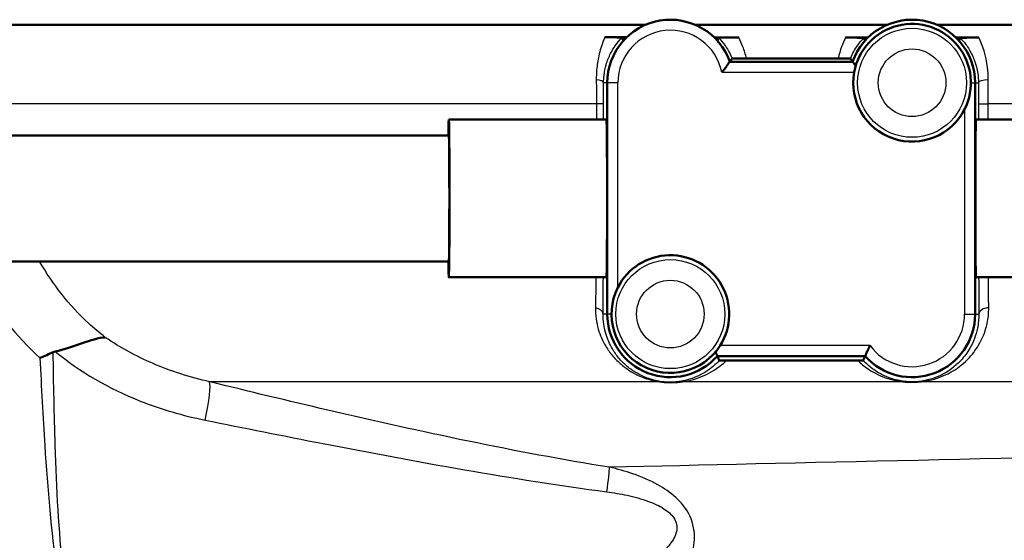
# Paper-space layout 'DS_2' of a CAD drawing. Units: millimetres. Extents: x 0 to 2100, y 0 to 2970.
# Drawn here: x 578 to 624, y 1469 to 1494 of the extents above; entities that cross this region are included whole.
import ezdxf

# ---------------------------------------------------------------- set-up
doc = ezdxf.new("R2010")
doc.units = ezdxf.units.MM
doc.header["$LTSCALE"] = 10
doc.layers.add('Visible Edges(ISO)', color=7, linetype='Continuous', lineweight=50)
doc.layers.add('Visible Tangent Edges(ISO)', color=7, linetype='Continuous', lineweight=25)

psp = doc.layouts.new('DS_2')

# ---------------------------------------------------------------- linework, layer by layer
at = {"layer": 'Visible Edges(ISO)'}
for p, q in [((607.383, 1493.564), (558.391, 1493.564)), ((618.883, 1493.564), (609.781, 1493.564)), ((683.332, 1493.564), (621.281, 1493.564)), ((617.254, 1491.814), (611.411, 1491.814)), ((605.582, 1490.814), (605.582, 1479.814)), ((623.082, 1479.814), (623.082, 1490.814)), ((605.54, 1489.064), (598.04, 1489.064)), ((631.539, 1489.064), (623.126, 1489.064)), ((598.04, 1488.314), (505.544, 1488.314)), ((598.04, 1482.314), (505.544, 1482.314)), ((605.54, 1481.564), (598.04, 1481.564)), ((631.539, 1481.564), (623.126, 1481.564)), ((610.819, 1477.814), (617.846, 1477.814))]:
    psp.add_line(p, q, dxfattribs=at)
for centre, radius, start, end in [((608.582, 1490.814), 3, 19.4712, 180), ((620.082, 1490.814), 3, 0, 160.5288), ((620.082, 1490.814), 2.8, 333.2345, 169.7134), ((620.082, 1490.814), 2.8, 169.7134, 333.2345), ((608.582, 1479.814), 2.8, 327.6076, 153.2345), ((608.582, 1479.814), 2.8, 153.2345, 327.6076), ((608.582, 1479.814), 3, 180, 318.1897), ((620.082, 1479.814), 3, 221.8103, 0)]:
    psp.add_arc(centre, radius, start, end, dxfattribs=at)
for centre, major_axis, ratio, start_param, end_param in [((598.04, 1485.314), (0, 3.75), 0.008727, 0, 0.643501), ((598.04, 1485.314), (0, -3.75), 0.008727, 5.639684, 9.424778), ((605.54, 1485.314), (0, 3.75), 0.008727, 3.141593, 6.283185), ((623.126, 1485.314), (0, -3.75), 0.008728, 3.141593, 6.283185), ((598.04, 1485.314), (0, -3), 0.008727, 0, 3.141593)]:
    psp.add_ellipse(centre, major_axis=major_axis, ratio=ratio, start_param=start_param, end_param=end_param, dxfattribs=at)
for points, degree in [([(605.466, 1492.982), (605.734, 1492.981), (606.003, 1492.98), (606.273, 1492.98)], 3), ([(606.273, 1492.98), (606.351, 1492.979), (606.428, 1492.979), (606.506, 1492.979)], 3), ([(606.346, 1492.814), (606.314, 1492.886), (606.282, 1492.961)], 2), ([(610.668, 1492.97), (610.741, 1492.97), (610.814, 1492.97), (610.887, 1492.97)], 3), ([(610.819, 1492.814), (610.849, 1492.881), (610.879, 1492.951)], 2), ([(610.887, 1492.97), (611.203, 1492.969), (611.519, 1492.969), (611.835, 1492.968)], 3), ([(616.908, 1492.963), (617.2, 1492.963), (617.491, 1492.963), (617.781, 1492.962)], 3), ([(617.781, 1492.962), (617.85, 1492.962), (617.919, 1492.962), (617.989, 1492.962)], 3), ([(617.846, 1492.814), (617.817, 1492.879), (617.788, 1492.945)], 2), ([(622.176, 1492.962), (622.245, 1492.962), (622.315, 1492.962), (622.384, 1492.962)], 3), ([(622.319, 1492.814), (622.347, 1492.878), (622.376, 1492.945)], 2), ([(622.384, 1492.962), (622.675, 1492.962), (622.967, 1492.963), (623.26, 1492.963)], 3), ([(611.519, 1491.969), (611.465, 1491.89), (611.411, 1491.814)], 2), ([(612.202, 1491.976), (613.664, 1491.974), (615.132, 1491.972), (616.571, 1491.971)], 3), ([(617.254, 1491.814), (617.202, 1491.888), (617.149, 1491.964)], 2), ([(579.317, 1478.032), (579.283, 1478.024), (579.25, 1478.013), (579.218, 1477.999)], 3), ([(610.819, 1477.814), (610.864, 1477.712), (610.91, 1477.606)], 2), ([(617.758, 1477.613), (617.802, 1477.716), (617.846, 1477.814)], 2)]:
    psp.add_open_spline(points, degree=degree, dxfattribs=at)
for points, knots in [([(606.282, 1492.961), (606.281, 1492.962), (606.279, 1492.964), (606.261, 1492.967), (606.229, 1492.97), (606.037, 1492.976), (605.929, 1492.978), (605.76, 1492.98), (605.702, 1492.981), (605.579, 1492.981), (605.522, 1492.982), (605.466, 1492.982)], [0, 0, 0, 0, 0.0435501, 0.0435501, 0.125674, 0.125674, 0.1864242, 0.1864242, 0.2121174, 0.2121174, 0.234845, 0.234845, 0.234845, 0.234845]), ([(611.835, 1492.968), (611.792, 1492.968), (611.748, 1492.968), (611.646, 1492.968), (611.589, 1492.968), (611.463, 1492.967), (611.389, 1492.967), (611.219, 1492.965), (611.128, 1492.964), (610.894, 1492.958), (610.88, 1492.954), (610.879, 1492.951)], [0, 0, 0, 0, 0.0132286, 0.0132286, 0.0311387, 0.0311387, 0.056916, 0.056916, 0.093274, 0.093274, 0.1738952, 0.1738952, 0.1738952, 0.1738952]), ([(617.788, 1492.945), (617.788, 1492.947), (617.782, 1492.949), (617.702, 1492.954), (617.593, 1492.957), (617.402, 1492.96), (617.301, 1492.961), (617.153, 1492.962), (617.103, 1492.962), (617.005, 1492.963), (616.957, 1492.963), (616.908, 1492.963)], [0, 0, 0, 0, 0.0606982, 0.0606982, 0.1761415, 0.1761415, 0.2738853, 0.2738853, 0.3165823, 0.3165823, 0.3526845, 0.3526845, 0.3526845, 0.3526845]), ([(623.26, 1492.963), (623.211, 1492.963), (623.162, 1492.963), (623.055, 1492.962), (622.991, 1492.962), (622.838, 1492.961), (622.753, 1492.96), (622.595, 1492.957), (622.523, 1492.955), (622.389, 1492.95), (622.377, 1492.947), (622.376, 1492.945)], [0, 0, 0, 0, 0.0148051, 0.0148051, 0.035161, 0.035161, 0.0639329, 0.0639329, 0.0949182, 0.0949182, 0.1425823, 0.1425823, 0.1425823, 0.1425823]), ([(611.032, 1491.314), (611.033, 1491.315), (611.034, 1491.316), (611.071, 1491.362), (611.107, 1491.407), (611.175, 1491.494), (611.207, 1491.536), (611.275, 1491.626), (611.31, 1491.673), (611.362, 1491.745), (611.38, 1491.771), (611.405, 1491.805), (611.411, 1491.814), (611.411, 1491.814)], [-0.1785334, -0.1785334, -0.1785334, -0.1785334, -0.17813024, -0.17813024, -0.16081389, -0.16081389, -0.14413651, -0.14413651, -0.12294383, -0.12294383, -0.10529245, -0.10529245, -0.08906512, -0.08906512, -0.08906512, -0.08906512]), ([(612.202, 1491.976), (612.145, 1491.976), (612.088, 1491.976), (611.968, 1491.976), (611.907, 1491.975), (611.783, 1491.975), (611.724, 1491.974), (611.626, 1491.973), (611.588, 1491.972), (611.534, 1491.971), (611.519, 1491.97), (611.519, 1491.969)], [0, 0, 0, 0, 0.0171366, 0.0171366, 0.0368379, 0.0368379, 0.0612522, 0.0612522, 0.0861356, 0.0861356, 0.1122046, 0.1122046, 0.1122046, 0.1122046]), ([(617.149, 1491.964), (617.149, 1491.965), (617.128, 1491.966), (617.05, 1491.968), (616.994, 1491.969), (616.873, 1491.97), (616.816, 1491.97), (616.696, 1491.971), (616.635, 1491.971), (616.571, 1491.971)], [0, 0, 0, 0, 0.0325673, 0.0325673, 0.0641923, 0.0641923, 0.085353, 0.085353, 0.1045908, 0.1045908, 0.1045908, 0.1045908]), ([(617.399, 1491.614), (617.372, 1491.65), (617.348, 1491.683), (617.303, 1491.745), (617.284, 1491.771), (617.26, 1491.805), (617.254, 1491.814), (617.254, 1491.814)], [0.03942652, 0.03942652, 0.03942652, 0.03942652, 0.05518641, 0.05518641, 0.07283779, 0.07283779, 0.08906512, 0.08906512, 0.08906512, 0.08906512]), ([(579.317, 1478.032), (579.749, 1478.14), (580.147, 1478.275), (580.752, 1478.482), (580.974, 1478.558), (581.37, 1478.669), (581.541, 1478.704), (581.69, 1478.708), (581.692, 1478.709), (581.693, 1478.709)], [0, 0, 0, 0, 0.136541, 0.136541, 0.2299644, 0.2299644, 0.323136, 0.323136, 0.3239513, 0.3239513, 0.3239513, 0.3239513]), ([(610.727, 1478.014), (610.74, 1477.986), (610.752, 1477.961), (610.781, 1477.898), (610.795, 1477.867), (610.814, 1477.825), (610.819, 1477.814), (610.819, 1477.814)], [0.03498826, 0.03498826, 0.03498826, 0.03498826, 0.04606554, 0.04606554, 0.06482356, 0.06482356, 0.08280932, 0.08280932, 0.08280932, 0.08280932]), ([(618.082, 1478.314), (618.082, 1478.313), (618.081, 1478.312), (618.062, 1478.272), (618.043, 1478.234), (618.006, 1478.159), (617.989, 1478.123), (617.946, 1478.032), (617.922, 1477.98), (617.884, 1477.898), (617.87, 1477.867), (617.851, 1477.825), (617.846, 1477.814), (617.846, 1477.814)], [-0.16597413, -0.16597413, -0.16597413, -0.16597413, -0.16561865, -0.16561865, -0.15275552, -0.15275552, -0.14006412, -0.14006412, -0.11955311, -0.11955311, -0.10079509, -0.10079509, -0.08280932, -0.08280932, -0.08280932, -0.08280932]), ([(579.218, 1477.999), (579.014, 1477.912), (578.806, 1477.825), (578.595, 1477.736), (578.592, 1477.735), (578.59, 1477.734)], [0, 0, 0, 0, 0.06783822, 0.06783822, 0.06866311, 0.06866311, 0.06866311, 0.06866311]), ([(610.91, 1477.606), (610.91, 1477.605), (610.924, 1477.604), (610.967, 1477.603), (610.987, 1477.603), (611.034, 1477.603), (611.057, 1477.602), (611.107, 1477.602), (611.133, 1477.602), (611.188, 1477.602), (611.218, 1477.602), (611.246, 1477.602)], [0, 0, 0, 0, 0.02994265, 0.02994265, 0.04509807, 0.04509807, 0.05648009, 0.05648009, 0.06689426, 0.06689426, 0.07855329, 0.07855329, 0.07855329, 0.07855329]), ([(617.495, 1477.61), (615.691, 1477.609), (613.829, 1477.607), (611.744, 1477.603), (611.495, 1477.603), (611.246, 1477.602)], [12.7348233, 12.7348233, 12.7348233, 12.7348233, 13.2501814, 13.2501814, 13.3202631, 13.3202631, 13.3202631, 13.3202631]), ([(617.495, 1477.61), (617.53, 1477.61), (617.564, 1477.61), (617.623, 1477.61), (617.647, 1477.611), (617.692, 1477.611), (617.71, 1477.611), (617.747, 1477.612), (617.758, 1477.613), (617.758, 1477.613)], [0, 0, 0, 0, 0.01054081, 0.01054081, 0.01991101, 0.01991101, 0.03072387, 0.03072387, 0.05000884, 0.05000884, 0.05000884, 0.05000884])]:
    psp.add_open_spline(points, degree=3, knots=knots, dxfattribs=at)
at = {"layer": 'Visible Tangent Edges(ISO)'}
for p, q in [((611.032, 1491.314), (617.327, 1491.314)), ((605.582, 1490.814), (605.404, 1490.814)), ((606.082, 1490.814), (605.582, 1490.814)), ((606.082, 1481.075), (606.082, 1490.814)), ((622.882, 1490.814), (623.082, 1490.814)), ((623.082, 1490.814), (623.239, 1490.814)), ((605.064, 1489.814), (576.335, 1489.814)), ((605.403, 1489.814), (605.064, 1489.814)), ((605.064, 1489.814), (605.064, 1489.064)), ((605.403, 1489.064), (605.403, 1489.814)), ((623.241, 1489.814), (623.705, 1489.814)), ((623.241, 1489.814), (623.241, 1489.064)), ((623.705, 1489.064), (623.705, 1489.814)), ((667.832, 1489.814), (623.705, 1489.814)), ((622.582, 1489.553), (622.582, 1479.814)), ((605.582, 1479.814), (605.384, 1479.814)), ((605.782, 1479.814), (605.582, 1479.814)), ((622.582, 1479.814), (623.082, 1479.814)), ((623.082, 1479.814), (623.259, 1479.814)), ((618.082, 1478.314), (610.947, 1478.314)), ((608.067, 1476.595), (586.661, 1476.595)), ((619.648, 1476.595), (609.166, 1476.595)), ((637.663, 1476.595), (620.519, 1476.595))]:
    psp.add_line(p, q, dxfattribs=at)
for centre, radius in [((620.082, 1490.814), 2.593), ((620.082, 1490.814), 1.608), ((608.582, 1479.814), 2.593), ((608.582, 1479.814), 1.608)]:
    psp.add_circle(centre, radius, dxfattribs=at)
for centre, start, end in [((608.582, 1490.814), 11.537, 180), ((620.082, 1479.814), 216.8699, 0)]:
    psp.add_arc(centre, 2.5, start, end, dxfattribs=at)
for centre, major_axis, ratio, start_param, end_param in [((604.904, 1490.814), (0.5, -0.001), 0.301028, 0.009151, 1.259496), ((623.739, 1490.814), (-0.5, -0.001), 0.286535, 4.779505, 6.274077), ((604.884, 1479.814), (0.5, -0.003), 0.625087, 0.01118, 1.302727), ((623.759, 1479.814), (-0.5, -0.003), 0.602211, 4.768143, 6.272254), ((608.021, 1476.119), (0.076, 0.494), 0.183003, 0.008877, 0.298711), ((609.124, 1476.119), (-0.076, 0.494), 0.614438, 5.904331, 6.272124), ((619.645, 1476.119), (0.06, 0.496), 0.340516, 0.009281, 0.328682), ((620.519, 1476.119), (-0.06, 0.496), 0.350563, 5.95311, 6.273867), ((586.03, 1474.213), (0.593, 2.429), 0.112029, 4.972631, 6.112279), ((605.285, 1470.147), (0.389, 2.47), 0.038895, 5.233366, 6.022132)]:
    psp.add_ellipse(centre, major_axis=major_axis, ratio=ratio, start_param=start_param, end_param=end_param, dxfattribs=at)
for points, knots in [([(605.466, 1492.982), (605.44, 1492.923), (605.414, 1492.861), (605.309, 1492.593), (605.233, 1492.355), (605.129, 1491.883), (605.094, 1491.661), (605.062, 1491.272), (605.056, 1491.116), (605.058, 1490.957)], [0.8589432, 0.8589432, 0.8589432, 0.8589432, 0.8884657, 0.8884657, 0.9819574, 0.9819574, 1.0521574, 1.0521574, 1.0960323, 1.0960323, 1.0960323, 1.0960323]), ([(605.404, 1490.814), (605.405, 1490.934), (605.412, 1491.052), (605.447, 1491.347), (605.482, 1491.514), (605.585, 1491.87), (605.659, 1492.05), (605.809, 1492.348), (605.886, 1492.473), (606.069, 1492.735), (606.171, 1492.85), (606.255, 1492.936), (606.271, 1492.952), (606.282, 1492.961)], [-1.0960323, -1.0960323, -1.0960323, -1.0960323, -1.0521574, -1.0521574, -0.9819574, -0.9819574, -0.8884657, -0.8884657, -0.8014698, -0.8014698, -0.6716614, -0.6716614, -0.6293356, -0.6293356, -0.6293356, -0.6293356]), ([(610.879, 1492.951), (610.888, 1492.942), (610.901, 1492.93), (610.982, 1492.846), (611.098, 1492.716), (611.319, 1492.387), (611.422, 1492.204), (611.512, 1491.986), (611.516, 1491.978), (611.519, 1491.969)], [-0.5600112, -0.5600112, -0.5600112, -0.5600112, -0.5320633, -0.5320633, -0.4089183, -0.4089183, -0.307998, -0.307998, -0.3041102, -0.3041102, -0.3041102, -0.3041102]), ([(612.202, 1491.976), (612.156, 1492.169), (612.098, 1492.352), (611.974, 1492.681), (611.906, 1492.832), (611.835, 1492.968)], [0.2475364, 0.2475364, 0.2475364, 0.2475364, 0.307998, 0.307998, 0.3669284, 0.3669284, 0.3669284, 0.3669284]), ([(616.908, 1492.963), (616.844, 1492.828), (616.781, 1492.679), (616.667, 1492.351), (616.614, 1492.168), (616.571, 1491.971)], [0.8463979, 0.8463979, 0.8463979, 0.8463979, 0.9076727, 0.9076727, 0.9704686, 0.9704686, 0.9704686, 0.9704686]), ([(617.149, 1491.964), (617.153, 1491.974), (617.157, 1491.983), (617.254, 1492.216), (617.364, 1492.407), (617.571, 1492.707), (617.669, 1492.82), (617.757, 1492.914), (617.775, 1492.932), (617.788, 1492.945)], [-0.9123009, -0.9123009, -0.9123009, -0.9123009, -0.9076727, -0.9076727, -0.7954777, -0.7954777, -0.6852428, -0.6852428, -0.6487031, -0.6487031, -0.6487031, -0.6487031]), ([(622.376, 1492.945), (622.408, 1492.914), (622.466, 1492.855), (622.625, 1492.663), (622.735, 1492.514), (622.995, 1492.054), (623.144, 1491.688), (623.228, 1491.111), (623.239, 1490.964), (623.239, 1490.814)], [-0.4194973, -0.4194973, -0.4194973, -0.4194973, -0.3340441, -0.3340441, -0.2231573, -0.2231573, -0.0543225, -0.0543225, 0, 0, 0, 0]), ([(623.705, 1490.957), (623.706, 1491.155), (623.693, 1491.35), (623.601, 1492.111), (623.436, 1492.595), (623.26, 1492.963)], [0, 0, 0, 0, 0.0543225, 0.0543225, 0.2225219, 0.2225219, 0.2225219, 0.2225219]), ([(605.058, 1490.957), (605.06, 1490.773), (605.061, 1490.584), (605.063, 1490.2), (605.064, 1490.007), (605.064, 1489.814)], [0, 0, 0, 0, 0.0505933, 0.0505933, 0.1011866, 0.1011866, 0.1011866, 0.1011866]), ([(605.403, 1489.814), (605.403, 1489.982), (605.403, 1490.152), (605.404, 1490.487), (605.404, 1490.653), (605.404, 1490.814)], [-0.1011866, -0.1011866, -0.1011866, -0.1011866, -0.0505933, -0.0505933, 0, 0, 0, 0]), ([(623.239, 1490.814), (623.24, 1490.652), (623.24, 1490.487), (623.241, 1490.152), (623.241, 1489.982), (623.241, 1489.814)], [-0.1010654, -0.1010654, -0.1010654, -0.1010654, -0.0505327, -0.0505327, 0, 0, 0, 0]), ([(623.705, 1489.814), (623.705, 1490.006), (623.705, 1490.2), (623.705, 1490.583), (623.705, 1490.772), (623.705, 1490.957)], [0, 0, 0, 0, 0.0505327, 0.0505327, 0.1010654, 0.1010654, 0.1010654, 0.1010654]), ([(581.693, 1478.709), (581.419, 1478.92), (581.156, 1479.142), (579.975, 1480.232), (579.193, 1481.236), (578.572, 1482.311)], [-1.1489245, -1.1489245, -1.1489245, -1.1489245, -1.0183899, -1.0183899, -0.5412873, -0.5412873, -0.5412873, -0.5412873]), ([(605.018, 1480.114), (605.012, 1479.762), (605.06, 1479.42), (605.237, 1478.811), (605.356, 1478.539), (605.606, 1478.121), (605.719, 1477.964), (605.968, 1477.671), (606.105, 1477.535), (606.397, 1477.289), (606.551, 1477.177), (606.847, 1476.999), (606.984, 1476.928), (607.234, 1476.818), (607.341, 1476.777), (607.568, 1476.702), (607.688, 1476.669), (607.898, 1476.623), (607.981, 1476.608), (608.067, 1476.595)], [0, 0, 0, 0, 0.142012, 0.142012, 0.2695349, 0.2695349, 0.354327, 0.354327, 0.438127, 0.438127, 0.5186475, 0.5186475, 0.5805863, 0.5805863, 0.6233419, 0.6233419, 0.6660102, 0.6660102, 0.6926778, 0.6926778, 0.6926778, 0.6926778]), ([(620.519, 1476.595), (620.755, 1476.623), (620.967, 1476.67), (621.328, 1476.777), (621.485, 1476.837), (622.072, 1477.102), (622.434, 1477.362), (622.936, 1477.879), (623.104, 1478.097), (623.431, 1478.646), (623.572, 1478.991), (623.705, 1479.608), (623.732, 1479.858), (623.729, 1480.114)], [0, 0, 0, 0, 0.076499, 0.076499, 0.1457106, 0.1457106, 0.3509266, 0.3509266, 0.4758947, 0.4758947, 0.6378046, 0.6378046, 0.7389984, 0.7389984, 0.7389984, 0.7389984]), ([(608.096, 1476.613), (608.021, 1476.624), (607.948, 1476.639), (607.764, 1476.68), (607.658, 1476.711), (607.459, 1476.779), (607.364, 1476.817), (607.143, 1476.916), (607.022, 1476.982), (606.76, 1477.144), (606.623, 1477.245), (606.364, 1477.469), (606.242, 1477.593), (606.02, 1477.859), (605.919, 1478.003), (605.695, 1478.383), (605.587, 1478.63), (605.426, 1479.183), (605.381, 1479.494), (605.384, 1479.814)], [-0.6926778, -0.6926778, -0.6926778, -0.6926778, -0.6660102, -0.6660102, -0.6233419, -0.6233419, -0.5805863, -0.5805863, -0.5186475, -0.5186475, -0.438127, -0.438127, -0.354327, -0.354327, -0.2695349, -0.2695349, -0.142012, -0.142012, 0, 0, 0, 0]), ([(623.259, 1479.814), (623.261, 1479.581), (623.237, 1479.355), (623.121, 1478.795), (622.997, 1478.481), (622.712, 1477.982), (622.565, 1477.784), (622.127, 1477.314), (621.812, 1477.077), (621.301, 1476.835), (621.164, 1476.781), (620.85, 1476.683), (620.666, 1476.64), (620.461, 1476.615)], [-0.7389984, -0.7389984, -0.7389984, -0.7389984, -0.6378046, -0.6378046, -0.4758947, -0.4758947, -0.3509266, -0.3509266, -0.1457106, -0.1457106, -0.076499, -0.076499, 0, 0, 0, 0]), ([(586.661, 1476.595), (585.74, 1476.803), (584.835, 1477.089), (583.168, 1477.807), (582.402, 1478.226), (581.693, 1478.709)], [-0.9026601, -0.9026601, -0.9026601, -0.9026601, -0.5722173, -0.5722173, -0.2616299, -0.2616299, -0.2616299, -0.2616299]), ([(579.317, 1478.032), (580.494, 1477.072), (581.863, 1476.274), (584.35, 1475.288), (585.392, 1474.987), (586.446, 1474.774)], [0.0735789, 0.0735789, 0.0735789, 0.0735789, 0.5722173, 0.5722173, 0.9026601, 0.9026601, 0.9026601, 0.9026601]), ([(578.59, 1477.734), (578.654, 1476.333), (578.728, 1474.935), (578.953, 1471.473), (579.12, 1469.449), (579.556, 1466.503), (579.765, 1465.435), (580.264, 1463.879), (580.494, 1463.324), (581.073, 1462.35), (581.41, 1461.928), (582.507, 1460.972), (583.436, 1460.523), (586.34, 1459.698), (588.495, 1459.483), (592.419, 1459.196), (594.223, 1459.116), (596.037, 1459.051)], [-4.281569, -4.281569, -4.281569, -4.281569, -3.797623, -3.797623, -3.058876, -3.058876, -2.597159, -2.597159, -2.308586, -2.308586, -2.046744, -2.046744, -1.627798, -1.627798, -0.957484, -0.957484, -0.409084, -0.409084, -0.409084, -0.409084]), ([(596.055, 1459.082), (594.243, 1459.146), (592.442, 1459.227), (588.527, 1459.514), (586.379, 1459.729), (583.503, 1460.553), (582.59, 1461.002), (581.525, 1461.956), (581.202, 1462.378), (580.656, 1463.35), (580.444, 1463.904), (579.997, 1465.458), (579.824, 1466.525), (579.485, 1469.467), (579.384, 1471.49), (579.268, 1475.031), (579.239, 1476.514), (579.218, 1477.999)], [0.409084, 0.409084, 0.409084, 0.409084, 0.957484, 0.957484, 1.627798, 1.627798, 2.046744, 2.046744, 2.308586, 2.308586, 2.597159, 2.597159, 3.058876, 3.058876, 3.797623, 3.797623, 4.309089, 4.309089, 4.309089, 4.309089]), ([(610.91, 1477.606), (610.73, 1477.412), (610.532, 1477.244), (610.075, 1476.943), (609.812, 1476.813), (609.363, 1476.675), (609.217, 1476.639), (609.052, 1476.613)], [-0.3931311, -0.3931311, -0.3931311, -0.3931311, -0.2424354, -0.2424354, -0.0733268, -0.0733268, 0, 0, 0, 0]), ([(609.166, 1476.595), (609.357, 1476.623), (609.527, 1476.662), (610.048, 1476.813), (610.355, 1476.956), (610.855, 1477.266), (611.059, 1477.423), (611.246, 1477.602)], [0, 0, 0, 0, 0.0733268, 0.0733268, 0.2424354, 0.2424354, 0.3736069, 0.3736069, 0.3736069, 0.3736069]), ([(617.495, 1477.61), (617.646, 1477.463), (617.809, 1477.33), (618.099, 1477.134), (618.216, 1477.063), (618.49, 1476.919), (618.65, 1476.848), (618.97, 1476.735), (619.127, 1476.689), (619.411, 1476.629), (619.526, 1476.609), (619.648, 1476.595)], [0.429336, 0.429336, 0.429336, 0.429336, 0.526134, 0.526134, 0.5866798, 0.5866798, 0.6607287, 0.6607287, 0.7234617, 0.7234617, 0.7626699, 0.7626699, 0.7626699, 0.7626699]), ([(619.704, 1476.615), (619.598, 1476.628), (619.498, 1476.646), (619.251, 1476.701), (619.115, 1476.742), (618.836, 1476.846), (618.697, 1476.911), (618.458, 1477.042), (618.356, 1477.106), (618.101, 1477.287), (617.956, 1477.41), (617.801, 1477.568), (617.779, 1477.591), (617.758, 1477.613)], [-0.7626699, -0.7626699, -0.7626699, -0.7626699, -0.7234617, -0.7234617, -0.6607287, -0.6607287, -0.5866798, -0.5866798, -0.526134, -0.526134, -0.4276896, -0.4276896, -0.4118065, -0.4118065, -0.4118065, -0.4118065]), ([(609.052, 1476.613), (608.986, 1476.603), (608.917, 1476.595), (608.727, 1476.578), (608.601, 1476.574), (608.345, 1476.582), (608.218, 1476.594), (608.096, 1476.613)], [0, 0, 0, 0, 0.0290452, 0.0290452, 0.0755175, 0.0755175, 0.1189432, 0.1189432, 0.1189432, 0.1189432]), ([(620.461, 1476.615), (620.36, 1476.603), (620.253, 1476.595), (619.995, 1476.59), (619.844, 1476.598), (619.704, 1476.615)], [0, 0, 0, 0, 0.03756681, 0.03756681, 0.08946701, 0.08946701, 0.08946701, 0.08946701]), ([(605.685, 1472.529), (601.209, 1473.248), (596.735, 1474.215), (590.403, 1475.686), (588.53, 1476.136), (586.661, 1476.595)], [-2.775332, -2.775332, -2.775332, -2.775332, -1.387666, -1.387666, -0.803117, -0.803117, -0.803117, -0.803117]), ([(608.067, 1476.595), (608.207, 1476.573), (608.354, 1476.56), (608.648, 1476.55), (608.792, 1476.555), (609.011, 1476.574), (609.091, 1476.583), (609.166, 1476.595)], [-0.1189432, -0.1189432, -0.1189432, -0.1189432, -0.0755175, -0.0755175, -0.0290452, -0.0290452, 0, 0, 0, 0]), ([(619.648, 1476.595), (619.808, 1476.575), (619.983, 1476.566), (620.28, 1476.572), (620.403, 1476.581), (620.519, 1476.595)], [-0.08946701, -0.08946701, -0.08946701, -0.08946701, -0.03756681, -0.03756681, 0, 0, 0, 0]), ([(586.446, 1474.774), (588.31, 1474.396), (590.182, 1474.022), (596.52, 1472.794), (601.019, 1471.971), (605.561, 1471.363)], [0.803117, 0.803117, 0.803117, 0.803117, 1.387666, 1.387666, 2.775332, 2.775332, 2.775332, 2.775332]), ([(609.337, 1467.638), (609.421, 1467.818), (609.497, 1468.005), (609.663, 1468.517), (609.735, 1468.856), (609.728, 1469.597), (609.633, 1469.997), (609.284, 1470.631), (609.072, 1470.879), (608.575, 1471.334), (608.282, 1471.531), (607.6, 1471.913), (607.202, 1472.081), (606.43, 1472.347), (606.057, 1472.448), (605.685, 1472.529)], [0, 0, 0, 0, 0.05571, 0.05571, 0.1448459, 0.1448459, 0.2334057, 0.2334057, 0.3056579, 0.3056579, 0.3902035, 0.3902035, 0.4982451, 0.4982451, 0.5960578, 0.5960578, 0.5960578, 0.5960578]), ([(605.561, 1471.363), (605.882, 1471.321), (606.204, 1471.266), (606.871, 1471.121), (607.215, 1471.028), (607.799, 1470.812), (608.049, 1470.7), (608.46, 1470.439), (608.629, 1470.296), (608.879, 1469.927), (608.917, 1469.693), (608.821, 1469.256), (608.703, 1469.055), (608.47, 1468.751), (608.369, 1468.639), (608.263, 1468.532)], [-0.5960578, -0.5960578, -0.5960578, -0.5960578, -0.4982451, -0.4982451, -0.3902035, -0.3902035, -0.3056579, -0.3056579, -0.2334057, -0.2334057, -0.1448459, -0.1448459, -0.05571, -0.05571, 0, 0, 0, 0])]:
    psp.add_open_spline(points, degree=3, knots=knots, dxfattribs=at)
for points in [[(605.039, 1481.564), (605.033, 1481.053), (605.026, 1480.566), (605.018, 1480.114)], [(605.384, 1479.814), (605.387, 1480.354), (605.391, 1480.944), (605.393, 1481.564)], [(623.25, 1481.564), (623.252, 1480.947), (623.255, 1480.358), (623.259, 1479.814)], [(623.729, 1480.114), (623.725, 1480.568), (623.721, 1481.055), (623.718, 1481.564)], [(575.784, 1481.245), (576.499, 1479.97), (577.446, 1478.767), (578.59, 1477.734)], [(635.638, 1473.192), (626.321, 1472.993), (614.211, 1472.726), (605.685, 1472.529)]]:
    psp.add_open_spline(points, degree=3, dxfattribs=at)

doc.saveas('drawing.dxf')
